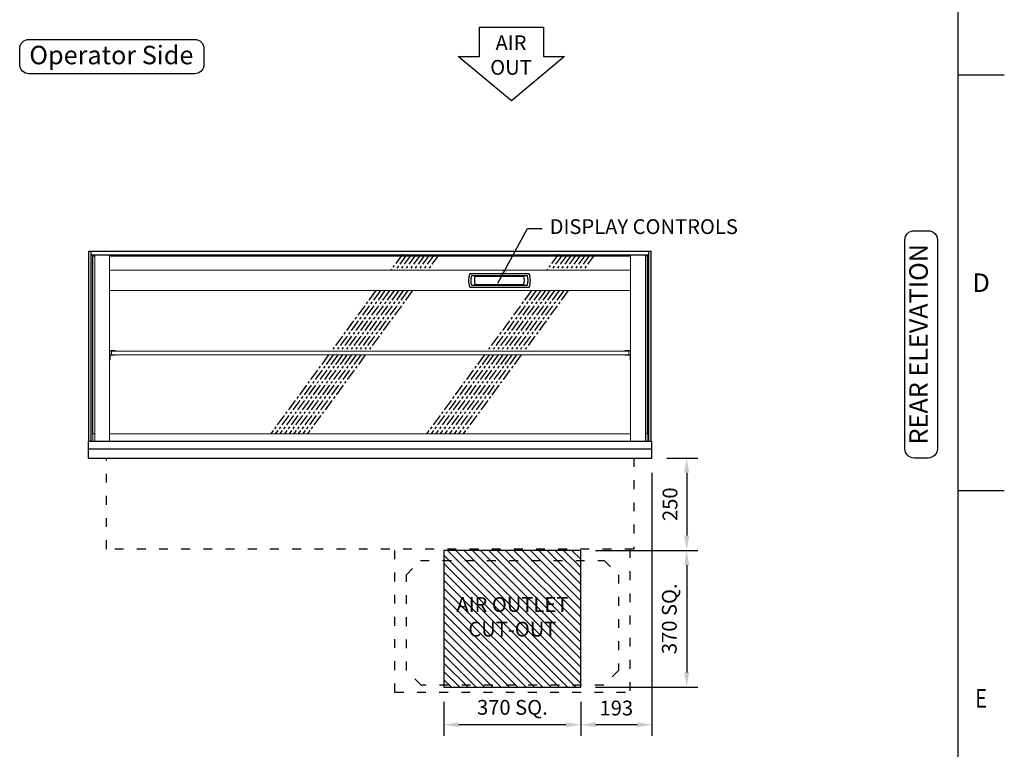
# Model space of a CAD drawing. Units: millimetres. Extents: x 0 to 4905, y 0 to 7201.
# Drawn here: x 2126 to 4790, y 1790 to 3764 of the extents above; entities that cross this region are included whole.
import ezdxf
from ezdxf.enums import TextEntityAlignment as Align

# ---------------------------------------------------------------- set-up
doc = ezdxf.new("R2010")
doc.units = ezdxf.units.MM
for name, pattern in [('CENTER', [50.8, 31.75, -6.35, 6.35, -6.35]), ('DASH-SPACE-DASH', [30, 12, -18]), ('PHANTOM', [63.5, 31.75, -6.35, 6.35, -6.35, 6.35, -6.35])]:
    doc.linetypes.add(name, pattern=pattern)
for name, color, linetype in [('border', 6, 'Continuous'), ('GA geom', 7, 'Continuous'), ('GA Text', 7, 'Continuous')]:
    doc.layers.add(name, color=color, linetype=linetype)
doc.styles.add('CONVERTER_1', font='simplex.shx', dxfattribs={"width": 0.9025})
doc.styles.add('Counterline 1--1', font='simplex.shx', dxfattribs={"height": 2})
doc.styles.add('Counterline 1-20', font='simplex.shx', dxfattribs={"height": 40})
doc.dimstyles.new('counterline 1-20', dxfattribs={"dimscale": 20, "dimtxt": 40, "dimasz": 2, "dimexe": 1.5, "dimexo": 2, "dimgap": 1, "dimtad": 1, "dimdec": 0, "dimdsep": 46, "dimtxsty": 'Counterline 1-20', "dimcen": 0, "dimclrd": 256, "dimclre": 256, "dimclrt": 256, "dimadec": 1, "dimazin": 0, "dimtfac": 1, "dimtdec": 0, "dimtmove": 0, "dimatfit": 3, "dimfxl": 0, "dimarcsym": 0})

# ---------------------------------------------------------------- blocks, each defined once
blk = doc.blocks.new('A4 BROCHURE BORDER')
at = {"layer": 'border', "linetype": 'Continuous'}
for p, q in [((186.59, 8.44), (186.59, 278.44)), ((186.59, 143.44), (191.59, 143.44)), ((186.59, 98.44), (191.59, 98.44))]:
    blk.add_line(p, q, dxfattribs=at)
at = {"layer": 'border', "linetype": 'Continuous', "style": 'Counterline 1--1'}
blk.add_text('D', height=2, dxfattribs=at).set_placement((189.09, 120.94), align=Align.MIDDLE_CENTER)
at = {"layer": 'border', "linetype": 'Continuous', "style": 'Counterline 1--1', "width": 0.8}
blk.add_text('E', height=2, dxfattribs=at).set_placement((189.09, 75.94), align=Align.MIDDLE_CENTER)
at = {"layer": 'border', "style": 'Counterline 1--1'}
for tag, height, p in [('PRODUCT_RANGE', 2.7, (57.36, 40.94)), ('DESCRIPTION1', 2.5, (57.36, 35.69)), ('DESCRIPTION2', 2.5, (57.36, 31.19)), ('OPTION_NAME', 2.5, (57.36, 25.94)), ('ELECTRICS', 2, (136.35, 17.44)), ('SCALE', 2, (173.82, 11.52))]:
    blk.add_attdef(tag, text='', height=height, dxfattribs=at).set_placement(p, align=Align.MIDDLE_CENTER)
at = {"layer": 'border', "color": 220, "style": 'Counterline 1--1'}
for tag, height, p in [('ID_CODE', 4.25, (57.36, 19.44)), ('OPTION_CODE', 3.75, (57.36, 12.44))]:
    blk.add_attdef(tag, text='', height=height, dxfattribs=at).set_placement(p, align=Align.MIDDLE_CENTER)
at = {"layer": 'border', "style": 'Counterline 1--1'}
blk.add_attdef('WEIGHT', text='', height=2, dxfattribs=at).set_placement((178.37, 17.44), align=Align.MIDDLE_RIGHT)
blk = doc.blocks.new('REFRIGERATION-CRADLE-REAR')
at = {"layer": 'GA geom', "color": 5, "linetype": 'DASH-SPACE-DASH', "ltscale": 2}
for p, q in [((-695.5, -634.1), (-695.5, -246.5)), ((-59.5, -246.5), (-59.5, -634.1)), ((-664.3, -315.7), (-626.2, -277.6)), ((-626.2, -277.6), (-128.9, -277.6)), ((-128.9, -277.6), (-90.7, -315.8)), ((-664.3, -575), (-664.3, -315.7)), ((-90.7, -315.8), (-90.8, -575)), ((-624.7, -614.6), (-664.3, -575)), ((-90.8, -575), (-130.4, -614.6)), ((-695.5, -635), (-695.5, -615)), ((-695.5, -634.1), (-59.5, -634.1)), ((-130.4, -614.6), (-624.7, -614.6))]:
    blk.add_line(p, q, dxfattribs=at)
blk = doc.blocks.new('*D24')
at = {"layer": 'Defpoints', "color": 0}
for p in [(3836.4, 2578), (3643.9, 1958), (3643.9, 1856.2)]:
    blk.add_point(p, dxfattribs=at)
at = {"layer": 'GA Text', "lineweight": -2}
for p, q in [((3836.4, 2538), (3836.4, 1826.2)), ((3643.9, 1918), (3643.9, 1826.2)), ((3796.4, 1856.2), (3683.9, 1856.2))]:
    blk.add_line(p, q, dxfattribs=at)
at = {"layer": 'GA Text'}
for points in [[(3683.9, 1862.8), (3683.9, 1849.5), (3643.9, 1856.2)], [(3796.4, 1862.8), (3796.4, 1849.5), (3836.4, 1856.2)]]:
    blk.add_solid(points, dxfattribs=at)
at = {"layer": 'GA Text', "insert": (3740.2, 1896.2), "char_height": 40, "attachment_point": 5, "style": 'Counterline 1-20'}
blk.add_mtext('193', dxfattribs=at)
blk = doc.blocks.new('*D19')
at = {"layer": 'Defpoints', "color": 0}
for p in [(3836.4, 2578), (3643.9, 2328), (3930.6, 2328)]:
    blk.add_point(p, dxfattribs=at)
at = {"layer": 'GA Text', "lineweight": -2}
for p, q in [((3876.4, 2578), (3960.6, 2578)), ((3930.6, 2538), (3930.6, 2368)), ((3683.9, 2328), (3960.6, 2328))]:
    blk.add_line(p, q, dxfattribs=at)
at = {"layer": 'GA Text'}
for points in [[(3923.9, 2538), (3937.3, 2538), (3930.6, 2578)], [(3923.9, 2368), (3937.3, 2368), (3930.6, 2328)]]:
    blk.add_solid(points, dxfattribs=at)
at = {"layer": 'GA Text', "insert": (3890.6, 2453), "char_height": 40, "attachment_point": 5, "rotation": 90, "style": 'Counterline 1-20'}
blk.add_mtext('250', dxfattribs=at)
blk = doc.blocks.new('*D25')
at = {"layer": 'Defpoints', "color": 0}
for p in [(3273.9, 1958), (3643.9, 1958), (3273.9, 1856.2)]:
    blk.add_point(p, dxfattribs=at)
at = {"layer": 'GA Text', "lineweight": -2}
for p, q in [((3273.9, 1918), (3273.9, 1826.2)), ((3643.9, 1918), (3643.9, 1826.2)), ((3603.9, 1856.2), (3313.9, 1856.2))]:
    blk.add_line(p, q, dxfattribs=at)
at = {"layer": 'GA Text'}
for points in [[(3313.9, 1862.8), (3313.9, 1849.5), (3273.9, 1856.2)], [(3603.9, 1862.8), (3603.9, 1849.5), (3643.9, 1856.2)]]:
    blk.add_solid(points, dxfattribs=at)
at = {"layer": 'GA Text', "insert": (3458.9, 1898.1), "char_height": 40, "attachment_point": 5, "style": 'Counterline 1-20'}
blk.add_mtext('370 SQ.', dxfattribs=at)
blk = doc.blocks.new('*D20')
at = {"layer": 'Defpoints', "color": 0}
for p in [(3643.9, 2328), (3643.9, 1958), (3930.6, 1958)]:
    blk.add_point(p, dxfattribs=at)
at = {"layer": 'GA Text', "lineweight": -2}
for p, q in [((3683.9, 2328), (3960.6, 2328)), ((3930.6, 2288), (3930.6, 1998)), ((3683.9, 1958), (3960.6, 1958))]:
    blk.add_line(p, q, dxfattribs=at)
at = {"layer": 'GA Text'}
for points in [[(3923.9, 2288), (3937.3, 2288), (3930.6, 2328)], [(3923.9, 1998), (3937.3, 1998), (3930.6, 1958)]]:
    blk.add_solid(points, dxfattribs=at)
at = {"layer": 'GA Text', "insert": (3888.7, 2143), "char_height": 40, "attachment_point": 5, "rotation": 90, "style": 'Counterline 1-20'}
blk.add_mtext('370 SQ.', dxfattribs=at)
blk = doc.blocks.new('ARROW')
at = {"layer": 'GA Text', "color": 7}
for p, q in [((-85.3, 81), (87.5, 81)), ((-85.3, 1), (-85.3, 81)), ((87.5, 81), (87.5, 1)), ((1.1, -119), (-142.9, 1)), ((-142.9, 1), (-85.3, 1)), ((145.1, 1), (1.1, -119)), ((87.5, 1), (145.1, 1))]:
    blk.add_line(p, q, dxfattribs=at)

msp = doc.modelspace()

# ---------------------------------------------------------------- hatches: boundary and pattern name
at = {"layer": 'GA geom'}
h = msp.add_hatch(dxfattribs=at)
h.set_pattern_fill('ANSI31', color=1, scale=5, style=0)
h.set_pattern_definition([(135, (12835.363, -3474.882), (11.22532, 11.22532), [])])
h.paths.add_polyline_path([(3273.9, 2328), (3273.9, 1958), (3643.9, 1958), (3643.9, 2328)])
h.paths.add_polyline_path([(3275.6, 2206.3), (3642.3, 2206.3), (3642.3, 2079.7), (3275.6, 2079.7)], flags=24)

# ---------------------------------------------------------------- linework, layer by layer
at = {"layer": 'GA geom', "color": 4}
for p, q in [((2313.4, 2623), (2313.4, 3138)), ((2313.4, 3138), (2319.4, 3138)), ((2319.4, 2623), (2319.4, 3138)), ((2319.4, 3138), (3828.4, 3138)), ((2319.4, 3128), (3828.4, 3128)), ((2323.9, 2643.4), (2323.9, 3125.5)), ((2323.9, 3125.5), (2328.9, 3125.5)), ((2368.9, 3125.5), (3778.9, 3125.5)), ((3818.9, 3125.5), (3823.9, 3125.5)), ((3823.9, 3125.5), (3823.9, 2643.4)), ((3828.4, 2623), (3828.4, 3138)), ((3828.4, 3138), (3834.4, 3138)), ((3834.4, 2623), (3834.4, 3138))]:
    msp.add_line(p, q, dxfattribs=at)
at = {"layer": 'GA geom', "color": 7, "linetype": 'Continuous', "lineweight": 15}
for p, q in [((2328.9, 3128), (2328.9, 2623)), ((2368.9, 3128), (2368.9, 3033.3)), ((3778.9, 3128), (3778.9, 3033.3)), ((3818.9, 3128), (3818.9, 2623)), ((2368.9, 3033.3), (2368.9, 3083.5)), ((2371.3, 3086), (3776.6, 3086)), ((3778.9, 3033.3), (3778.9, 3083.5)), ((2368.9, 3031), (2368.9, 3033.3)), ((2368.9, 3031), (3778.9, 3031)), ((2368.9, 3031), (2368.9, 2866.9)), ((3778.9, 3031), (3778.9, 3033.3)), ((3778.9, 3031), (3778.9, 2866.9)), ((2368.9, 2848.5), (2368.9, 2866.9)), ((2369.6, 2848.5), (2369.6, 2866.9)), ((2369.6, 2848.5), (2369.6, 2855.2)), ((2370.3, 2848.5), (2370.3, 2855.2)), ((2371.3, 2869.2), (2378.9, 2869.2)), ((2371.3, 2868.5), (2378.9, 2868.5)), ((2372, 2857.5), (2373.9, 2857.5)), ((2372, 2856.8), (2379.6, 2856.8)), ((2373.9, 2867), (3773.9, 2867)), ((2373.9, 2867), (2373.9, 2857)), ((2373.9, 2857), (3773.9, 2857)), ((2378.9, 2869.2), (2383.9, 2869.2)), ((2383.9, 2868.5), (2378.9, 2868.5)), ((2384.6, 2856.8), (2379.6, 2856.8)), ((2383.9, 2869.2), (2383.9, 2868.5)), ((2384.6, 2857), (2384.6, 2856.8)), ((3763.2, 2856.8), (3763.2, 2857)), ((3768.2, 2856.8), (3763.2, 2856.8)), ((3763.9, 2868.5), (3763.9, 2869.2)), ((3763.9, 2869.2), (3768.9, 2869.2)), ((3768.9, 2868.5), (3763.9, 2868.5)), ((3775.9, 2856.8), (3768.2, 2856.8)), ((3776.6, 2869.2), (3768.9, 2869.2)), ((3776.6, 2868.5), (3768.9, 2868.5)), ((3773.9, 2867), (3773.9, 2857)), ((3775.9, 2857.5), (3773.9, 2857.5)), ((3777.5, 2848.5), (3777.5, 2855.2)), ((3778.2, 2848.5), (3778.2, 2866.9)), ((3778.2, 2848.5), (3778.2, 2855.2)), ((3778.9, 2848.5), (3778.9, 2866.9)), ((2368.9, 2846.7), (2368.9, 2848.5)), ((2368.9, 2846.7), (2368.9, 2623)), ((2369.6, 2843.5), (2368.9, 2843.5)), ((2369.6, 2843.5), (2369.6, 2848.5)), ((2369.6, 2848.5), (2369.6, 2843.5)), ((2370.3, 2843.5), (2369.6, 2843.5)), ((2370.3, 2848.5), (2370.3, 2843.5)), ((3777.5, 2843.5), (3777.5, 2848.5)), ((3778.2, 2843.5), (3777.5, 2843.5)), ((3778.2, 2848.5), (3778.2, 2843.5)), ((3778.2, 2843.5), (3778.2, 2848.5)), ((3778.9, 2843.5), (3778.2, 2843.5)), ((3778.9, 2848.5), (3778.9, 2846.7)), ((3778.9, 2846.7), (3778.9, 2623)), ((2328.9, 2643.4), (2323.9, 2643.4)), ((2323.9, 2643.4), (2323.9, 2641.5)), ((2323.9, 2643.4), (2323.9, 2643.4)), ((2323.9, 2641.5), (2323.9, 2623.5)), ((3778.9, 2643.4), (2368.9, 2643.4)), ((3823.9, 2643.4), (3818.9, 2643.4)), ((3823.9, 2643.4), (3823.9, 2641.5)), ((3823.9, 2643.4), (3823.9, 2643.4)), ((3823.9, 2641.5), (3823.9, 2623.5)), ((2323.9, 2623.5), (2323.9, 2623.5)), ((2323.9, 2623.5), (2323.9, 2623)), ((3823.9, 2623.5), (3823.9, 2623.5)), ((3823.9, 2623.5), (3823.9, 2623))]:
    msp.add_line(p, q, dxfattribs=at)
at = {"layer": 'GA geom', "color": 4, "linetype": 'CENTER'}
for p, q in [((3162, 3130), (3129.7, 3086)), ((3172.9, 3128), (3142.1, 3086)), ((3185.3, 3128), (3154.5, 3086)), ((3197.7, 3128), (3166.9, 3086)), ((3210.1, 3128), (3179.3, 3086)), ((3222.5, 3128), (3191.7, 3086)), ((3234.9, 3128), (3204.1, 3086)), ((3247.3, 3128), (3216.5, 3086)), ((3259.7, 3128), (3228.9, 3086)), ((3583.6, 3130), (3551.3, 3086)), ((3594.5, 3128), (3563.7, 3086)), ((3606.9, 3128), (3576.1, 3086)), ((3619.3, 3128), (3588.5, 3086)), ((3631.7, 3128), (3600.9, 3086)), ((3644.1, 3128), (3613.3, 3086)), ((3656.5, 3128), (3625.7, 3086)), ((3668.9, 3128), (3638.1, 3086)), ((3681.3, 3128), (3650.5, 3086)), ((3089.4, 3031), (2969.1, 2867)), ((3101.8, 3031), (2981.5, 2867)), ((3114.2, 3031), (2993.9, 2867)), ((3126.6, 3031), (3006.3, 2867)), ((3139, 3031), (3018.7, 2867)), ((3151.4, 3031), (3031.1, 2867)), ((3163.8, 3031), (3043.5, 2867)), ((3176.2, 3031), (3055.9, 2867)), ((3188.6, 3031), (3068.3, 2867)), ((3510.9, 3031), (3390.6, 2867)), ((3523.3, 3031), (3403, 2867)), ((3535.7, 3031), (3415.4, 2867)), ((3548.1, 3031), (3427.8, 2867)), ((3560.5, 3031), (3440.2, 2867)), ((3572.9, 3031), (3452.6, 2867)), ((3585.3, 3031), (3465, 2867)), ((3597.7, 3031), (3477.4, 2867)), ((3610.1, 3031), (3489.9, 2867)), ((2961.8, 2857), (2805.1, 2643.4)), ((2974.2, 2857), (2817.5, 2643.4)), ((2986.6, 2857), (2829.9, 2643.4)), ((2999, 2857), (2842.3, 2643.4)), ((3011.4, 2857), (2854.7, 2643.4)), ((3023.8, 2857), (2867.1, 2643.4)), ((3036.2, 2857), (2879.5, 2643.4)), ((3048.6, 2857), (2891.9, 2643.4)), ((3061, 2857), (2904.3, 2643.4)), ((3383.3, 2857), (3226.6, 2643.4)), ((3395.7, 2857), (3239, 2643.4)), ((3408.1, 2857), (3251.4, 2643.4)), ((3420.5, 2857), (3263.8, 2643.4)), ((3432.9, 2857), (3276.2, 2643.4)), ((3445.3, 2857), (3288.6, 2643.4)), ((3457.7, 2857), (3301, 2643.4)), ((3470.1, 2857), (3313.4, 2643.4)), ((3482.5, 2857), (3325.8, 2643.4))]:
    msp.add_line(p, q, dxfattribs=at)
at = {"layer": 'GA geom'}
for p, q in [((3503.9, 3076.5), (3344, 3076.5)), ((3499.7, 3070.9), (3348.2, 3070.9)), ((3358.2, 3070), (3489.6, 3070)), ((3344, 3040.5), (3503.9, 3040.5)), ((3348.2, 3046.1), (3499.7, 3046.1)), ((3489.6, 3046.9), (3358.2, 3046.9)), ((2311.4, 2603), (3836.4, 2603))]:
    msp.add_line(p, q, dxfattribs=at)
at = {"layer": 'GA geom', "color": 7, "linetype": 'PHANTOM', "lineweight": 0}
for p, q in [((2369.6, 2866.9), (2368.9, 2866.9)), ((2370.3, 2855.2), (2369.6, 2855.2)), ((2371.3, 2869.2), (2371.3, 2868.5)), ((2372, 2857.5), (2372, 2856.8)), ((2378.9, 2868.5), (2378.9, 2869.2)), ((2379.6, 2856.8), (2379.6, 2857)), ((3768.2, 2857), (3768.2, 2856.8)), ((2368.9, 2848.5), (2369.6, 2848.5)), ((2369.6, 2848.5), (2370.3, 2848.5)), ((2328.9, 2643.4), (2323.9, 2643.4)), ((3778.9, 2643.4), (2368.9, 2643.4)), ((3823.9, 2643.4), (3818.9, 2643.4))]:
    msp.add_line(p, q, dxfattribs=at)
at = {"layer": 'GA geom', "color": 5, "linetype": 'DASH-SPACE-DASH', "ltscale": 2}
for p, q in [((2360.7, 2331.5), (2360.7, 2578)), ((3787.1, 2578), (3787.1, 2331.5)), ((3787.1, 2331.5), (2360.7, 2331.5))]:
    msp.add_line(p, q, dxfattribs=at)
at = {"layer": 'GA geom'}
msp.add_lwpolyline([(2311.4, 2578), (3836.4, 2578), (3836.4, 2623), (2311.4, 2623)], close=True, dxfattribs=at)
at = {"layer": 'GA geom', "color": 1}
msp.add_lwpolyline([(3643.9, 2328), (3273.9, 2328), (3273.9, 1958), (3643.9, 1958)], close=True, dxfattribs=at)
at = {"layer": 'GA geom', "color": 7, "linetype": 'Continuous', "lineweight": 15}
for centre, radius, start, end in [((2371.3, 3083.7), 2.34, 90, 180), ((3776.6, 3083.7), 2.34, 0, 90), ((2371.3, 2866.9), 2.34, 90, 180), ((2371.3, 2866.9), 1.64, 90, 180), ((2372, 2855.2), 2.34, 90, 180), ((2372, 2855.2), 1.64, 90, 180), ((3775.9, 2855.2), 2.34, 0, 90), ((3775.9, 2855.2), 1.64, 0, 90), ((3776.6, 2866.9), 2.34, 0, 90), ((3776.6, 2866.9), 1.64, 0, 90)]:
    msp.add_arc(centre, radius, start, end, dxfattribs=at)
at = {"layer": 'GA geom'}
for centre, radius, start, end in [((3388, 3058.5), 47.8, 158.1908, 201.8092), ((3388, 3058.5), 41.7, 162.6769, 197.3231), ((3388, 3058.5), 31.9, 158.7742, 201.2258), ((3459.9, 3058.5), 31.9, 338.7742, 21.2258), ((3459.9, 3058.5), 41.7, 342.6769, 17.3231), ((3459.9, 3058.5), 47.8, 338.1908, 21.8092)]:
    msp.add_arc(centre, radius, start, end, dxfattribs=at)
for points, knots in [([(3343.6, 3076.2), (3343.6, 3076.3), (3343.7, 3076.4), (3343.8, 3076.4), (3343.9, 3076.5), (3344, 3076.5), (3344, 3076.5)], [0, 0, 0, 0, 0.283357, 0.566712, 0.849952, 1, 1, 1, 1]), ([(3504.3, 3076.2), (3504.2, 3076.3), (3504.2, 3076.4), (3504.1, 3076.4), (3504, 3076.5), (3503.9, 3076.5), (3503.9, 3076.5)], [0, 0, 0, 0, 0.283357, 0.566712, 0.849952, 1, 1, 1, 1]), ([(3344, 3040.5), (3343.9, 3040.5), (3343.8, 3040.5), (3343.7, 3040.6), (3343.7, 3040.7), (3343.6, 3040.7), (3343.6, 3040.7)], [0, 0, 0, 0, 0.2833157, 0.5666589, 0.8499424, 1, 1, 1, 1]), ([(3503.9, 3040.5), (3503.9, 3040.5), (3504, 3040.5), (3504.1, 3040.6), (3504.2, 3040.7), (3504.2, 3040.7), (3504.3, 3040.7)], [0, 0, 0, 0, 0.2833157, 0.5666589, 0.8499424, 1, 1, 1, 1])]:
    msp.add_open_spline(points, degree=3, knots=knots, dxfattribs=at)
at = {"layer": 'GA Text'}
msp.add_line((3491.8, 3058.5), (3491.8, 3058.5), dxfattribs=at)
msp.add_line((3491.8, 3058.5), (3491.8, 3058.5), dxfattribs=at)
msp.add_lwpolyline([(2125.9, 3686.1, -0.414214), (2150.9, 3711.1), (2599.4, 3711.1, -0.414214), (2624.4, 3686.1), (2624.4, 3643, -0.414214), (2599.4, 3618), (2150.9, 3618, -0.414214), (2125.9, 3643)], format="xyb", close=True, dxfattribs=at)
at = {"layer": 'GA Text', "color": 7}
msp.add_lwpolyline([(4545.8, 2578, -0.414214), (4520.8, 2603), (4520.8, 3168.1, -0.414214), (4545.8, 3193.1), (4583.9, 3193.1, -0.414214), (4608.9, 3168.1), (4608.9, 2603, -0.414214), (4583.9, 2578)], format="xyb", close=True, dxfattribs=at)

# ---------------------------------------------------------------- block references
at = {"layer": 'GA geom', "xscale": 25, "yscale": 25, "zscale": 25}
msp.add_blockref('A4 BROCHURE BORDER', (0, 29), dxfattribs=at)
at = {"layer": 'GA geom'}
for name, p in [('ARROW', (3455.2, 3663.5)), ('REFRIGERATION-CRADLE-REAR', (3836.4, 2578))]:
    msp.add_blockref(name, p, dxfattribs=at)

# ---------------------------------------------------------------- texts
at = {"layer": 'GA Text'}
for s, insert, char_height, attachment_point, style in [('AIR\\POUT', (3455.2, 3663.5), 40, 5, 'CONVERTER_1'), ('Operator Side', (2373.9, 3662.2), 50, 5, 'CONVERTER_1'), ('DISPLAY CONTROLS', (3559.7, 3199.1), 40, 4, 'Counterline 1-20')]:
    msp.add_mtext(s, dxfattribs=dict(at, insert=insert, char_height=char_height, attachment_point=attachment_point, style=style))
at = {"layer": 'GA Text', "color": 7, "insert": (4564.3, 2886), "char_height": 50, "attachment_point": 5, "rotation": 90, "style": 'CONVERTER_1'}
msp.add_mtext('REAR ELEVATION', dxfattribs=at)
at = {"layer": 'GA Text', "color": 1, "insert": (3458.9, 2143), "char_height": 40, "width": 351.22, "attachment_point": 5, "style": 'Counterline 1-20'}
msp.add_mtext('AIR OUTLET\\PCUT-OUT', dxfattribs=at)

# ---------------------------------------------------------------- dimensions: what is measured, and where the dimension line sits
at = {"layer": 'GA Text'}
for base, p1, p2, angle, picture, middle in [((3643.9315521, 1856.159754), (3836.4315521, 2577.9925617), (3643.9315521, 1957.9925617), 180, '*D24', (3740.1815521, 1896.159754)), ((3930.6, 2328), (3836.4, 2578), (3643.9, 2328), 90, '*D19', (3890.6, 2453))]:
    dim = msp.add_linear_dim(base=base, p1=p1, p2=p2, angle=angle, dimstyle='counterline 1-20', dxfattribs=at)
    dim.commit()
    dim.dimension.update_dxf_attribs({"geometry": picture, "text_midpoint": middle})
for base, p1, p2, angle, picture, middle in [((3930.6, 1958), (3643.9, 2328), (3643.9, 1958), 90, '*D20', (3888.7, 2143)), ((3273.9, 1856.2), (3643.9, 1958), (3273.9, 1958), 180, '*D25', (3458.9, 1898.1))]:
    dim = msp.add_linear_dim(base=base, p1=p1, p2=p2, angle=angle, dimstyle='counterline 1-20', override={"dimpost": ' SQ.', "dimtmove": 1}, dxfattribs=at)
    dim.commit()
    dim.dimension.update_dxf_attribs({"geometry": picture, "text_midpoint": middle})

# ---------------------------------------------------------------- leaders
at = {"layer": 'GA Text', "annotation_type": 0, "has_hookline": 1, "hookline_direction": 0, "text_width": 581}
msp.add_leader([(3419.8, 3051.6), (3499.7, 3199.1), (3539.7, 3199.1)], dimstyle='counterline 1-20', override={"dimgap": 1, "dimtad": 0}, dxfattribs=at)

doc.saveas('drawing.dxf')
